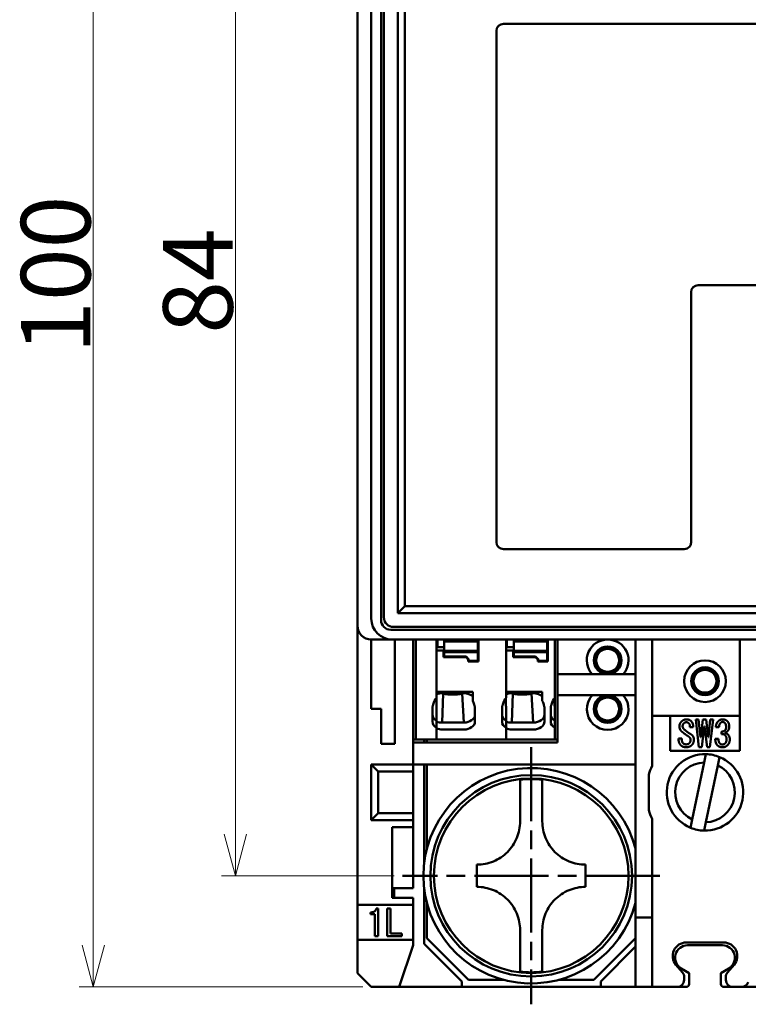
# Model space of a CAD drawing. Units: millimetres. Extents: x 200 to 414, y 51 to 285.
# Drawn here: x 200 to 252, y 159 to 230 of the extents above; entities that cross this region are included whole.
import ezdxf

# ---------------------------------------------------------------- set-up
doc = ezdxf.new("R2010")
doc.units = ezdxf.units.MM
doc.linetypes.add('CHAIN', pattern=[0.3543, 0.2362, -0.0295, 0.0591, -0.0295])
doc.layers.get('0').update_dxf_attribs({"lineweight": 20})
doc.layers.add('AM_0', color=7, linetype='Continuous', lineweight=50)
doc.layers.add('AM_5', color=92, linetype='Continuous', lineweight=25)
doc.styles.get("Standard").update_dxf_attribs({"font": 'MS Gothic.ttf'})
doc.dimstyles.new('DEFAULT KEIKI', dxfattribs={"dimtxt": 2.5, "dimasz": 1.5, "dimexe": 1, "dimexo": 0.6, "dimgap": 0.2, "dimtad": 1, "dimdec": 3, "dimdsep": 46, "dimtxsty": 'STANDARD', "dimblk": 'OPEN30', "dimcen": 0, "dimclrd": 256, "dimclre": 256, "dimclrt": 256, "dimazin": 2, "dimtfac": 1, "dimtdec": 3, "dimtmove": 0, "dimatfit": 3, "dimldrblk": 'OPEN30', "dimfxl": 1, "dimlwd": 9, "dimlwe": 9, "dimarcsym": 1})

# ---------------------------------------------------------------- blocks, each defined once
blk = doc.blocks.new('_Open30')
at = {"color": 0, "linetype": 'ByBlock', "lineweight": -2}
for p, q in [((-1, 0.268), (0, 0)), ((0, 0), (-1, -0.268)), ((0, 0), (-1, 0))]:
    blk.add_line(p, q, dxfattribs=at)
blk = doc.blocks.new('*D173')
at = {"layer": 'AM_5', "linetype": 'Continuous', "lineweight": 9, "transparency": 16777216}
for p, q in [((226.714, 252.102), (214.292, 252.102)), ((215.292, 249.102), (215.292, 171.102)), ((226.714, 168.102), (214.292, 168.102))]:
    blk.add_line(p, q, dxfattribs=at)
at = {"layer": 'AM_5', "lineweight": 9, "transparency": 16777216, "xscale": 3, "yscale": 3, "zscale": 3}
for p, rotation in [((215.292, 252.102), 90), ((215.292, 168.102), 270)]:
    blk.add_blockref('_Open30', p, dxfattribs=dict(at, rotation=rotation))
at = {"layer": 'AM_5', "color": 2, "transparency": 16777216, "insert": (210.092, 207.107), "char_height": 5, "attachment_point": 1, "rotation": 90}
blk.add_mtext('84', dxfattribs=at)
blk = doc.blocks.new('*D177')
at = {"layer": 'AM_5', "linetype": 'Continuous', "lineweight": 9, "transparency": 16777216}
for p, q in [((224.464, 260.102), (204.064, 260.102)), ((205.064, 257.102), (205.064, 163.102)), ((224.464, 160.102), (204.064, 160.102))]:
    blk.add_line(p, q, dxfattribs=at)
at = {"layer": 'AM_5', "lineweight": 9, "transparency": 16777216, "xscale": 3, "yscale": 3, "zscale": 3}
for p, rotation in [((205.064, 260.102), 90), ((205.064, 160.102), 270)]:
    blk.add_blockref('_Open30', p, dxfattribs=dict(at, rotation=rotation))
at = {"layer": 'AM_5', "color": 2, "transparency": 16777216, "insert": (199.864, 205.673), "char_height": 5, "attachment_point": 1, "rotation": 90}
blk.add_mtext('100', dxfattribs=at)

msp = doc.modelspace()

# ---------------------------------------------------------------- linework, layer by layer
at = {"layer": 'AM_0'}
for p, q in [((224.0639, 186.1017), (224.0639, 234.1017)), ((225.0639, 233.6017), (225.0639, 186.6017)), ((225.7639, 186.5017), (225.7639, 233.7017)), ((225.9639, 233.5017), (225.9639, 186.7017)), ((226.9639, 233.2017), (226.9639, 187.0017)), ((227.4639, 232.7017), (227.4639, 187.5017)), ((234.0639, 192.1017), (234.0639, 228.9017)), ((234.5639, 229.4017), (255.9639, 229.4017)), ((260.4639, 210.6017), (248.5639, 210.6017)), ((248.0639, 210.1017), (248.0639, 207.2017)), ((248.0639, 207.0017), (248.0639, 207.2017)), ((248.0639, 207.0017), (248.0639, 203.4017)), ((248.0639, 203.2017), (248.0639, 203.4017)), ((248.0639, 203.2017), (248.0639, 199.6017)), ((248.0639, 199.4017), (248.0639, 199.6017)), ((248.0639, 199.4017), (248.0639, 195.8017)), ((248.0639, 195.6017), (248.0639, 195.8017)), ((248.0639, 195.6017), (248.0639, 192.1017)), ((247.5639, 191.6017), (234.5639, 191.6017)), ((227.4639, 187.5017), (226.9639, 187.0017)), ((227.4639, 187.5017), (279.3639, 187.5017)), ((225.9639, 186.7017), (225.9639, 186.7663)), ((279.8639, 187.0017), (226.9639, 187.0017)), ((224.0639, 166.0017), (224.0639, 186.1017)), ((280.3639, 185.8017), (226.4639, 185.8017)), ((226.7285, 186.0017), (226.6639, 186.0017)), ((226.6639, 186.0017), (280.1639, 186.0017)), ((226.5639, 185.1017), (225.0639, 185.1017)), ((225.0639, 185.1017), (225.0639, 180.1017)), ((226.5639, 185.1017), (296.5639, 185.1017)), ((226.7639, 185.1017), (226.7639, 178.6017)), ((228.0639, 176.1017), (228.0639, 185.1017)), ((228.2639, 184.9877), (228.2639, 185.1017)), ((228.2639, 184.7885), (228.2639, 184.9877)), ((229.7639, 184.9877), (229.7639, 185.1017)), ((229.7639, 184.7885), (229.7639, 184.9877)), ((229.8139, 184.7431), (229.8139, 185.1017)), ((230.3139, 185.1017), (230.3139, 185.0477)), ((230.3139, 184.9467), (230.3139, 185.0477)), ((232.7139, 185.0477), (230.3139, 185.0477)), ((230.3139, 184.2967), (230.3139, 184.9467)), ((230.3139, 184.9467), (232.7139, 184.9467)), ((232.7139, 185.0477), (232.7139, 185.1017)), ((232.7139, 184.9467), (232.7139, 185.0477)), ((232.7139, 184.9467), (232.7139, 184.2967)), ((232.7639, 185.1017), (232.7639, 184.9877)), ((232.7639, 184.7885), (232.7639, 184.9877)), ((234.7639, 184.9877), (234.7639, 185.1017)), ((234.7639, 184.7885), (234.7639, 184.9877)), ((234.8139, 184.7431), (234.8139, 185.1017)), ((235.3139, 185.1017), (235.3139, 185.0477)), ((235.3139, 184.9467), (235.3139, 185.0477)), ((237.7139, 185.0477), (235.3139, 185.0477)), ((235.3139, 184.2967), (235.3139, 184.9467)), ((235.3139, 184.9467), (237.7139, 184.9467)), ((237.7139, 185.0477), (237.7139, 185.1017)), ((237.7139, 184.9467), (237.7139, 185.0477)), ((237.7139, 184.9467), (237.7139, 184.2967)), ((237.7639, 185.1017), (237.7639, 184.9877)), ((237.7639, 184.7885), (237.7639, 184.9877)), ((238.2639, 184.9877), (238.2639, 185.1017)), ((238.2639, 184.7885), (238.2639, 184.9877)), ((238.4639, 182.6017), (238.4639, 185.1017)), ((244.0639, 165.1017), (244.0639, 185.1017)), ((245.2639, 176.005), (245.2639, 185.1017)), ((251.5639, 185.1017), (251.5639, 177.1017)), ((228.2639, 184.455), (228.2639, 184.7885)), ((228.2639, 184.2557), (228.2639, 184.455)), ((228.2639, 184.0646), (228.2639, 184.2557)), ((229.7639, 184.8603), (229.8139, 184.8603)), ((229.7639, 184.455), (229.7639, 184.7885)), ((229.7639, 184.2557), (229.7639, 184.455)), ((229.7639, 184.316), (230.2639, 184.316)), ((229.7639, 184.0646), (229.7639, 184.2557)), ((229.7639, 184.2557), (229.7639, 184.0646)), ((229.8139, 184.7431), (229.8139, 184.5431)), ((230.3139, 184.5431), (229.8139, 184.5431)), ((230.2639, 184.316), (230.2639, 184.0646)), ((230.3139, 184.1957), (230.3139, 184.2967)), ((230.3139, 184.2967), (232.7139, 184.2967)), ((232.7139, 184.2967), (232.7139, 184.1957)), ((232.7639, 184.7885), (232.7639, 184.455)), ((232.7639, 184.2557), (232.7639, 184.455)), ((232.7639, 184.2557), (232.7639, 184.0646)), ((234.7639, 184.8603), (234.8139, 184.8603)), ((234.7639, 184.455), (234.7639, 184.7885)), ((234.7639, 184.2557), (234.7639, 184.455)), ((234.7639, 184.316), (235.2639, 184.316)), ((234.7639, 184.2557), (234.7639, 184.0646)), ((234.7639, 184.0646), (234.7639, 184.2557)), ((234.8139, 184.7431), (234.8139, 184.5431)), ((235.3139, 184.5431), (234.8139, 184.5431)), ((235.2639, 184.316), (235.2639, 184.0646)), ((235.3139, 184.1957), (235.3139, 184.2967)), ((235.3139, 184.2967), (237.7139, 184.2967)), ((237.7139, 184.2967), (237.7139, 184.1957)), ((237.7639, 184.7885), (237.7639, 184.455)), ((237.7639, 184.2557), (237.7639, 184.455)), ((237.7639, 184.2557), (237.7639, 184.0646)), ((238.2639, 184.455), (238.2639, 184.7885)), ((238.2639, 184.2557), (238.2639, 184.455)), ((238.2639, 184.0646), (238.2639, 184.2557)), ((228.2639, 183.8654), (228.2639, 184.0646)), ((228.2639, 183.8654), (228.2639, 180.4239)), ((229.7639, 183.8654), (229.7639, 184.0646)), ((229.7639, 184.0646), (229.7639, 183.8654)), ((229.7639, 183.8654), (229.7639, 180.9062)), ((229.7639, 183.8654), (229.7639, 181.331)), ((230.2639, 184.0646), (230.2639, 183.8654)), ((230.2639, 183.8217), (230.2639, 183.8654)), ((231.8839, 183.8217), (230.2639, 183.8217)), ((230.3139, 184.1957), (230.3139, 183.8717)), ((232.7139, 184.1957), (230.3139, 184.1957)), ((230.3139, 183.8717), (231.8839, 183.8717)), ((232.0839, 183.6717), (231.8839, 183.8717)), ((232.0339, 183.6717), (231.8839, 183.8217)), ((232.0339, 183.7217), (232.0339, 183.6717)), ((232.0339, 183.6717), (232.0339, 183.5217)), ((232.0339, 183.5217), (232.7639, 183.5217)), ((232.0839, 183.6717), (232.0839, 183.5717)), ((232.0839, 183.5217), (232.0839, 183.5717)), ((232.7139, 183.5717), (232.0839, 183.5717)), ((232.7139, 183.5717), (232.7139, 184.1957)), ((232.7139, 183.5217), (232.7139, 183.5717)), ((232.7639, 184.0646), (232.7639, 183.8654)), ((232.7639, 183.8654), (232.7639, 183.5217)), ((234.7639, 184.0646), (234.7639, 183.8654)), ((234.7639, 184.0646), (234.7639, 183.8654)), ((234.7639, 183.8654), (234.7639, 181.331)), ((234.7639, 183.8654), (234.7639, 180.9062)), ((235.2639, 184.0646), (235.2639, 183.8654)), ((235.2639, 183.8217), (235.2639, 183.8654)), ((236.8839, 183.8217), (235.2639, 183.8217)), ((235.3139, 184.1957), (235.3139, 183.8717)), ((237.7139, 184.1957), (235.3139, 184.1957)), ((235.3139, 183.8717), (236.8839, 183.8717)), ((237.0839, 183.6717), (236.8839, 183.8717)), ((237.0339, 183.6717), (236.8839, 183.8217)), ((237.0339, 183.7217), (237.0339, 183.6717)), ((237.0339, 183.6717), (237.0339, 183.5217)), ((237.0339, 183.5217), (237.7639, 183.5217)), ((237.0839, 183.6717), (237.0839, 183.5717)), ((237.0839, 183.5217), (237.0839, 183.5717)), ((237.7139, 183.5717), (237.0839, 183.5717)), ((237.7139, 183.5717), (237.7139, 184.1957)), ((237.7139, 183.5217), (237.7139, 183.5717)), ((237.7639, 184.0646), (237.7639, 183.8654)), ((237.7639, 183.8654), (237.7639, 183.5217)), ((238.2639, 184.0646), (238.2639, 183.8654)), ((238.2639, 183.8654), (238.2639, 180.9062)), ((238.4639, 182.6017), (239.4639, 182.6017)), ((238.4639, 182.6017), (238.4639, 181.1017)), ((239.4639, 182.6017), (244.0639, 182.6017)), ((229.7473, 180.8868), (229.7473, 180.332)), ((229.7639, 181.331), (232.3639, 181.331)), ((231.7139, 181.2427), (230.1639, 181.2427)), ((230.1639, 179.1214), (230.233, 181.213)), ((231.7139, 179.1214), (231.5949, 181.213)), ((232.3639, 180.6826), (232.3639, 181.331)), ((234.7473, 180.8868), (234.7473, 180.332)), ((234.7639, 181.331), (237.3639, 181.331)), ((236.7139, 181.2427), (235.1639, 181.2427)), ((235.1639, 179.1214), (235.233, 181.213)), ((236.7139, 179.1214), (236.5949, 181.213)), ((237.3639, 180.6826), (237.3639, 181.331)), ((238.2473, 180.8868), (238.2473, 180.332)), ((238.2639, 180.9062), (238.2639, 180.24)), ((239.4639, 181.1017), (238.4639, 181.1017)), ((238.4639, 177.7017), (238.4639, 181.1017)), ((244.0639, 181.1017), (239.4639, 181.1017)), ((225.0639, 180.1017), (225.7639, 180.1017)), ((225.7639, 180.1017), (225.7639, 178.6017)), ((228.2639, 180.4239), (228.2639, 180.2825)), ((228.2639, 177.9603), (228.2639, 180.2825)), ((229.4639, 180.1821), (229.4639, 179.1921)), ((229.7639, 180.24), (229.7639, 179.2455)), ((232.5139, 179.1921), (232.5139, 180.1821)), ((234.4639, 180.1821), (234.4639, 179.1921)), ((234.7639, 180.24), (234.7639, 179.2455)), ((237.5139, 179.1921), (237.5139, 180.1821)), ((237.9639, 180.1821), (237.9639, 179.1921)), ((238.2639, 180.24), (238.2639, 179.2455)), ((245.2639, 179.6017), (246.5639, 179.6017)), ((246.5639, 177.1017), (246.5639, 179.6017)), ((246.5639, 179.6017), (251.5639, 179.6017)), ((248.3973, 179.3517), (248.6024, 179.3517)), ((248.6229, 177.3517), (248.3973, 179.3517)), ((248.6024, 179.3517), (248.7357, 178.0697)), ((248.7562, 178.0697), (248.9101, 179.3517)), ((248.9101, 179.3517), (249.1357, 179.3517)), ((249.1357, 179.3517), (249.2896, 178.0697)), ((249.3101, 178.0697), (249.4434, 179.3517)), ((249.6485, 179.3517), (249.4229, 177.3517)), ((249.4434, 179.3517), (249.6485, 179.3517)), ((225.7639, 177.6017), (225.7639, 178.6017)), ((226.7639, 178.6017), (226.7639, 177.6017)), ((229.7639, 179.2455), (229.7639, 178.7505)), ((229.7639, 177.9603), (229.7639, 178.7505)), ((229.7639, 178.7022), (229.7639, 177.9603)), ((231.7139, 179.1214), (230.1639, 179.1214)), ((230.1639, 178.6264), (231.7139, 178.6264)), ((234.7639, 179.2455), (234.7639, 178.7505)), ((234.7639, 177.9603), (234.7639, 178.7505)), ((234.7639, 178.7022), (234.7639, 177.9603)), ((236.7139, 179.1214), (235.1639, 179.1214)), ((235.1639, 178.6264), (236.7139, 178.6264)), ((238.2639, 179.2455), (238.2639, 178.7505)), ((238.2639, 177.9603), (238.2639, 178.7505)), ((248.2126, 178.7979), (247.9767, 178.7979)), ((249.0126, 178.8492), (248.828, 177.3517)), ((249.0332, 178.8492), (249.0126, 178.8492)), ((249.2178, 177.3517), (249.0332, 178.8492)), ((250.0691, 178.7979), (249.8434, 178.7979)), ((228.0639, 177.9017), (228.2639, 177.9017)), ((228.2639, 177.9017), (228.2639, 177.9603)), ((229.7639, 177.9017), (228.2639, 177.9017)), ((228.8639, 177.9017), (228.8639, 177.7017)), ((229.0639, 177.7017), (229.0639, 177.9017)), ((229.7639, 177.9017), (229.7639, 177.9603)), ((229.7639, 177.9017), (229.7639, 177.9603)), ((229.7639, 177.9017), (234.7639, 177.9017)), ((234.7639, 177.9017), (234.7639, 177.9603)), ((234.7639, 177.9017), (234.7639, 177.9603)), ((234.7639, 177.9017), (238.2639, 177.9017)), ((238.2639, 177.9017), (238.2639, 177.9603)), ((238.2639, 177.9017), (238.4639, 177.9017)), ((247.1665, 177.9774), (247.4024, 177.9774)), ((247.1665, 177.8748), (247.1665, 177.9774)), ((247.4024, 177.9774), (247.4024, 177.8851)), ((248.7357, 178.0697), (248.7562, 178.0697)), ((249.2896, 178.0697), (249.3101, 178.0697)), ((249.8024, 177.9466), (250.0383, 177.9466)), ((250.2537, 178.2953), (250.2537, 178.4697)), ((225.7639, 177.6017), (226.7639, 177.6017)), ((228.0639, 177.7017), (238.4639, 177.7017)), ((248.828, 177.3517), (248.6229, 177.3517)), ((249.4229, 177.3517), (249.2178, 177.3517)), ((251.5639, 177.1017), (246.5639, 177.1017)), ((249.0064, 176.251), (249.133, 176.8509)), ((250.1114, 176.6444), (249.9849, 176.0445)), ((225.0639, 176.1017), (225.0639, 172.1017)), ((228.0639, 176.1017), (225.0639, 176.1017)), ((225.0639, 176.1017), (225.5639, 175.6017)), ((228.0639, 175.6017), (228.0639, 176.1017)), ((244.0639, 176.1017), (228.0639, 176.1017)), ((228.8639, 168.9806), (228.8639, 176.1017)), ((229.0639, 170.0543), (229.0639, 176.1017)), ((248.143, 172.1589), (249.0064, 176.251)), ((249.1214, 171.9524), (249.9849, 176.0445)), ((225.5639, 172.6017), (225.5639, 175.6017)), ((225.5639, 175.6017), (228.0639, 175.6017)), ((228.0639, 175.6017), (228.0639, 172.6017)), ((245.0139, 175.3901), (245.0139, 172.8133)), ((225.0639, 172.1017), (225.5639, 172.6017)), ((228.0639, 172.6017), (225.5639, 172.6017)), ((228.0639, 172.1017), (228.0639, 172.6017)), ((235.7639, 172.0017), (235.7639, 172.8346)), ((237.3639, 172.8346), (237.3639, 172.0017)), ((245.2639, 165.1017), (245.2639, 172.1984)), ((225.0639, 172.1017), (228.0639, 172.1017)), ((226.5639, 166.5017), (226.5639, 171.6017)), ((226.5639, 171.6017), (228.0639, 171.6017)), ((228.0639, 171.6017), (228.0639, 172.1017)), ((228.0639, 170.6017), (228.0639, 171.6017)), ((248.0164, 171.559), (248.143, 172.1589)), ((249.1214, 171.9524), (248.9949, 171.3526)), ((228.0639, 170.6017), (228.0639, 167.2017)), ((232.6639, 168.9017), (232.6639, 167.3017)), ((240.4639, 167.3017), (240.4639, 168.9017)), ((228.8639, 163.2017), (228.8639, 167.2228)), ((226.5639, 167.2017), (228.0639, 167.2017)), ((228.0639, 166.5017), (226.5639, 166.5017)), ((226.7139, 166.5017), (226.7139, 167.2017)), ((228.0639, 166.0017), (228.0639, 166.5017)), ((224.0639, 166.0017), (228.0639, 166.0017)), ((224.0639, 163.5017), (224.0639, 166.0017)), ((228.0639, 166.0017), (228.0639, 163.5017)), ((229.0639, 163.6017), (229.0639, 166.1492)), ((225.0075, 165.4645), (225.0075, 165.3415)), ((225.0075, 165.3415), (225.3152, 165.3415)), ((225.3152, 165.3415), (225.3152, 163.7517)), ((225.5511, 165.7517), (225.428, 165.7517)), ((225.5511, 163.7517), (225.5511, 165.7517)), ((226.1973, 165.7517), (226.1973, 163.7517)), ((226.4332, 165.7517), (226.1973, 165.7517)), ((226.4332, 163.9466), (226.4332, 165.7517)), ((244.0639, 164.1017), (244.0639, 165.1017)), ((244.0639, 165.1017), (245.2639, 165.1017)), ((245.2639, 164.1017), (245.2639, 165.1017)), ((225.3152, 163.7517), (225.5511, 163.7517)), ((226.1973, 163.7517), (227.2639, 163.7517)), ((227.2639, 163.9466), (226.4332, 163.9466)), ((227.2639, 163.7517), (227.2639, 163.9466)), ((235.7639, 163.3689), (235.7639, 164.2017)), ((237.3639, 164.2017), (237.3639, 163.3689)), ((244.0639, 164.1017), (244.0639, 161.1017)), ((245.2639, 164.1017), (245.2639, 161.1017)), ((224.0639, 163.1017), (224.0639, 163.5017)), ((228.0639, 163.5017), (224.0639, 163.5017)), ((224.0639, 161.1017), (224.0639, 163.1017)), ((228.0639, 163.1017), (227.0639, 160.1017)), ((228.0639, 163.1017), (228.0639, 163.5017)), ((231.5639, 160.5017), (228.8639, 163.2017)), ((232.0639, 160.6017), (229.0639, 163.6017)), ((244.0639, 163.6017), (241.0639, 160.6017)), ((244.0639, 163.0017), (241.5639, 160.5017)), ((250.4139, 163.3017), (247.7139, 163.3017)), ((247.8139, 163.1017), (250.3139, 163.1017)), ((246.9728, 161.6932), (247.444, 161.142)), ((250.6839, 161.142), (251.155, 161.6932)), ((225.0639, 160.1017), (224.0639, 161.1017)), ((244.0639, 160.1017), (244.0639, 161.1017)), ((245.2639, 160.1017), (245.2639, 161.1017)), ((247.9139, 161.1017), (247.3607, 161.4242)), ((247.9139, 160.3017), (247.9139, 161.1017)), ((250.7671, 161.4242), (250.2139, 161.1017)), ((250.2139, 161.1017), (250.2139, 160.3017)), ((231.5639, 160.1017), (231.5639, 160.5017)), ((234.6114, 160.6017), (232.0639, 160.6017)), ((241.0639, 160.6017), (238.5165, 160.6017)), ((241.5639, 160.5017), (241.5639, 160.1017)), ((247.5639, 160.8171), (247.5639, 160.6017)), ((250.5639, 160.6017), (250.5639, 160.8171)), ((225.0639, 160.1017), (227.0639, 160.1017)), ((231.5639, 160.1017), (227.0639, 160.1017)), ((241.5639, 160.1017), (231.5639, 160.1017)), ((241.5639, 160.1017), (244.0639, 160.1017)), ((245.2639, 160.1017), (244.0639, 160.1017)), ((247.0639, 160.1017), (245.2639, 160.1017)), ((247.7139, 160.1017), (247.0639, 160.1017)), ((250.4139, 160.1017), (251.0639, 160.1017)), ((251.7035, 160.1017), (251.0639, 160.1017)), ((256.5639, 160.1017), (251.7035, 160.1017))]:
    msp.add_line(p, q, dxfattribs=at)
at = {"layer": 'AM_0', "color": 4, "linetype": 'CHAIN', "ltscale": 22.579735}
for p, q in [((236.5639, 177.3517), (236.5639, 158.8517)), ((245.8139, 168.1017), (227.3139, 168.1017))]:
    msp.add_line(p, q, dxfattribs=at)
at = {"layer": 'AM_0'}
for centre, radius in [((242.0639, 183.6017), 1), ((249.0639, 182.1017), 1.5), ((249.0639, 182.1017), 1), ((242.0639, 180.1017), 1), ((236.5639, 168.1017), 7.25), ((236.5639, 168.1017), 7)]:
    msp.add_circle(centre, radius, dxfattribs=at)
for centre, radius, start, end in [((234.5639, 228.9017), 0.5, 90, 180), ((248.5639, 210.1017), 0.5, 90, 180), ((234.5639, 192.1017), 0.5, 180, 270), ((247.5639, 192.1017), 0.5, 348.463041, 0), ((247.5639, 192.1017), 0.5, 270, 323.130102), ((247.5639, 192.1017), 0.5, 323.130102, 348.463041), ((226.5639, 186.6017), 1.5, 180, 270), ((226.4639, 186.5017), 0.7, 180, 270), ((226.6639, 186.7017), 0.7, 180, 270), ((226.6639, 186.7017), 0.7, 180, 270), ((225.0639, 186.1017), 1, 180, 270), ((242.0639, 183.6017), 1.5, 90, 221.810315), ((242.0639, 183.6017), 1.5, 318.189685, 90), ((242.0639, 183.6017), 0.95, 90, 270), ((242.0639, 183.6017), 0.85, 0, 180), ((242.0639, 183.6017), 0.82, 0, 180), ((242.0639, 183.6017), 0.95, 270, 90), ((242.0639, 183.6017), 0.85, 180, 0), ((242.0639, 183.6017), 0.82, 180, 0), ((249.0639, 182.1017), 0.95, 90, 270), ((249.0639, 182.1017), 0.85, 0, 180), ((249.0639, 182.1017), 0.82, 0, 180), ((249.0639, 182.1017), 0.95, 270, 90), ((249.0639, 182.1017), 0.85, 180, 0), ((249.0639, 182.1017), 0.82, 180, 0), ((242.0639, 180.1017), 1.5, 138.189685, 41.810315), ((242.0639, 180.1017), 0.95, 90, 270), ((242.0639, 180.1017), 0.85, 0, 180), ((242.0639, 180.1017), 0.82, 0, 180), ((242.0639, 180.1017), 0.95, 270, 90), ((242.0639, 180.1017), 0.85, 180, 0), ((242.0639, 180.1017), 0.82, 180, 0), ((249.0639, 174.1017), 2.75, 88.560917, 247.609553), ((249.0639, 174.1017), 2.75, 268.560917, 67.609553), ((249.0639, 174.1017), 2.75, 67.609553, 88.560917), ((236.5639, 168.1017), 7.75, 14.592551, 345.407449), ((249.0639, 174.1017), 4.25, 153.395318, 162.352785), ((249.0639, 174.1017), 2.15, 91.532661, 244.637809), ((249.0639, 174.1017), 2.15, 271.532661, 64.637809), ((236.5639, 168.1017), 6.9504, 83.39055, 96.60945), ((249.0639, 174.1017), 4.25, 197.647215, 206.604682), ((249.0639, 174.1017), 2.75, 247.609553, 268.560917), ((247.7139, 162.3267), 0.975, 90, 220.526475), ((247.8139, 162.2017), 0.9, 90, 239.764166), ((250.3139, 162.2017), 0.9, 300.235834, 90), ((250.4139, 162.3267), 0.975, 319.473525, 90), ((236.5639, 168.1017), 6.9504, 263.39055, 276.60945), ((247.0639, 160.8171), 0.5, 0, 40.526475), ((251.0639, 160.8171), 0.5, 139.473525, 180), ((247.0639, 160.6017), 0.5, 270, 0), ((247.7139, 160.3017), 0.2, 270, 0), ((250.4139, 160.3017), 0.2, 180, 270), ((251.0639, 160.6017), 0.5, 180, 270), ((251.7035, 160.6017), 0.5, 270, 341.565051)]:
    msp.add_arc(centre, radius, start, end, dxfattribs=at)
for centre, major_axis, start_param, end_param in [((230.2639, 180.0231), (0, -1.1314), 3.8167242, 4.3502263), ((230.1639, 180.677), (-0.8, 0), 4.712389, 5.2359878), ((230.2639, 181.2803), (-0.1, 0), 0.5601042, 1.2561041), ((230.9139, 182.6923), (2.2, 0), 4.3976968, 5.0270812), ((231.5639, 181.2803), (-0.1, 0), 1.8854885, 2.5814885), ((231.7139, 180.677), (0.8, 0), 0.6223685, 1.5707963), ((231.7139, 180.0231), (0, -1.1314), 1.932959, 2.1931648), ((235.2639, 180.0231), (0, -1.1314), 3.8167242, 4.3502263), ((235.1639, 180.677), (-0.8, 0), 4.712389, 5.2359878), ((235.2639, 181.2803), (-0.1, 0), 0.5601042, 1.2561041), ((235.9139, 182.6923), (2.2, 0), 4.3976968, 5.0270812), ((236.5639, 181.2803), (-0.1, 0), 1.8854885, 2.5814885), ((236.7139, 180.677), (0.8, 0), 0.6223685, 1.5707963), ((236.7139, 180.0231), (0, -1.1314), 1.932959, 2.1931648), ((238.7639, 180.0231), (0, -1.1314), 3.8167242, 4.3502263), ((230.2639, 180.1821), (-0.8, 0), 6.1047187, 6.2831853), ((230.2634, 180.332), (-0.5162, 0), 0.0001973, 0.2548072), ((231.7139, 180.1821), (0.8, 0), 0, 0.1784666), ((235.2639, 180.1821), (-0.8, 0), 6.1047187, 6.2831853), ((235.2634, 180.332), (-0.5162, 0), 0.0001973, 0.2548072), ((236.7139, 180.1821), (0.8, 0), 0, 0.1784666), ((238.7639, 180.1821), (-0.8, 0), 6.1047187, 6.2831853), ((238.7634, 180.332), (-0.5162, 0), 0.0001973, 0.2548072), ((230.2639, 179.6871), (-0.8, 0), 0, 0.8956648), ((231.7139, 179.6871), (0.8, 0), 4.712389, 6.2831853), ((235.2639, 179.6871), (-0.8, 0), 0, 0.8956648), ((236.7139, 179.6871), (0.8, 0), 4.712389, 6.2831853), ((238.7639, 179.6871), (-0.8, 0), 0, 0.8956648), ((230.2639, 179.1921), (-0.8, 0), 0, 0.8956648), ((230.1639, 179.6871), (-0.8, 0), 1.0471976, 1.5707963), ((230.1639, 179.1921), (0.8, 0), 4.1887902, 4.712389), ((231.7139, 179.1921), (0.8, 0), 4.712389, 6.2831853), ((235.2639, 179.1921), (-0.8, 0), 0, 0.8956648), ((235.1639, 179.6871), (-0.8, 0), 1.0471976, 1.5707963), ((235.1639, 179.1921), (0.8, 0), 4.1887902, 4.712389), ((236.7139, 179.1921), (0.8, 0), 4.712389, 6.2831853), ((238.7639, 179.1921), (-0.8, 0), 0, 0.8956648)]:
    msp.add_ellipse(centre, major_axis=major_axis, ratio=0.7071068, start_param=start_param, end_param=end_param, dxfattribs=at)
for points, knots in [([(229.5158, 180.4239), (229.5123, 180.4109), (229.5087, 180.3979), (229.5051, 180.3851), (229.5033, 180.3787), (229.5015, 180.3724), (229.4997, 180.3662), (229.4979, 180.3599), (229.4962, 180.3538), (229.4945, 180.3478), (229.4928, 180.3417), (229.4911, 180.3358), (229.4895, 180.33), (229.4878, 180.3242), (229.4863, 180.3186), (229.4848, 180.3131), (229.4818, 180.3021), (229.479, 180.2919), (229.4766, 180.2825)], [0, 0, 0, 0, 0.04049077, 0.04049077, 0.04049077, 0.06072973, 0.06072973, 0.06072973, 0.08097591, 0.08097591, 0.08097591, 0.10122194, 0.10122194, 0.10122194, 0.12146187, 0.12146187, 0.12146187, 0.16195622, 0.16195622, 0.16195622, 0.16195622]), ([(232.5012, 180.2825), (232.4988, 180.2919), (232.4961, 180.3021), (232.4931, 180.3131), (232.4901, 180.3241), (232.4868, 180.3357), (232.4834, 180.3478), (232.48, 180.3598), (232.4764, 180.3724), (232.4728, 180.3851), (232.4692, 180.3979), (232.4655, 180.4109), (232.462, 180.4239)], [0, 0, 0, 0, 0.04049429, 0.04049429, 0.04049429, 0.08098019, 0.08098019, 0.08098019, 0.12146547, 0.12146547, 0.12146547, 0.16195626, 0.16195626, 0.16195626, 0.16195626]), ([(234.5158, 180.4239), (234.5123, 180.4109), (234.5087, 180.3979), (234.5051, 180.3851), (234.5015, 180.3724), (234.4979, 180.3598), (234.4945, 180.3478), (234.491, 180.3357), (234.4878, 180.3241), (234.4848, 180.3131), (234.4818, 180.3021), (234.479, 180.2919), (234.4766, 180.2825)], [0, 0, 0, 0, 0.04049079, 0.04049079, 0.04049079, 0.08097607, 0.08097607, 0.08097607, 0.12146197, 0.12146197, 0.12146197, 0.16195626, 0.16195626, 0.16195626, 0.16195626]), ([(237.5012, 180.2825), (237.4988, 180.2919), (237.4961, 180.3021), (237.4931, 180.3131), (237.4901, 180.3241), (237.4868, 180.3357), (237.4834, 180.3478), (237.48, 180.3598), (237.4764, 180.3724), (237.4728, 180.3851), (237.4692, 180.3979), (237.4655, 180.4109), (237.462, 180.4239)], [0, 0, 0, 0, 0.04049429, 0.04049429, 0.04049429, 0.08098019, 0.08098019, 0.08098019, 0.12146547, 0.12146547, 0.12146547, 0.16195626, 0.16195626, 0.16195626, 0.16195626]), ([(238.0158, 180.4239), (238.0123, 180.4109), (238.0087, 180.3979), (238.0051, 180.3851), (238.0015, 180.3724), (237.9979, 180.3598), (237.9945, 180.3478), (237.991, 180.3357), (237.9878, 180.3241), (237.9848, 180.3131), (237.9818, 180.3021), (237.979, 180.2919), (237.9766, 180.2825)], [0, 0, 0, 0, 0.04049079, 0.04049079, 0.04049079, 0.08097607, 0.08097607, 0.08097607, 0.12146197, 0.12146197, 0.12146197, 0.16195626, 0.16195626, 0.16195626, 0.16195626]), ([(235.7639, 172.8346), (235.7639, 172.887), (235.7639, 172.9389), (235.7639, 172.9903), (235.7639, 173.0416), (235.7639, 173.0926), (235.7639, 173.1429), (235.7639, 173.1932), (235.7639, 173.243), (235.7639, 173.2921), (235.7639, 173.3412), (235.7639, 173.3897), (235.7639, 173.4375), (235.7639, 173.4853), (235.7639, 173.5324), (235.7639, 173.5787), (235.7639, 173.625), (235.7639, 173.6706), (235.7639, 173.7153), (235.7639, 173.7601), (235.7639, 173.804), (235.7639, 173.847), (235.7639, 173.8901), (235.7639, 173.9322), (235.7639, 173.9735), (235.7639, 174.0147), (235.7639, 174.055), (235.7639, 174.0943), (235.7639, 174.1336), (235.7639, 174.1719), (235.7639, 174.2092), (235.7639, 174.2464), (235.7639, 174.2827), (235.7639, 174.3178), (235.7639, 174.3529), (235.7639, 174.387), (235.7639, 174.4199), (235.7639, 174.4529), (235.7639, 174.4846), (235.7639, 174.5152), (235.7639, 174.5458), (235.7639, 174.5753), (235.7639, 174.6035), (235.7639, 174.6317), (235.7639, 174.6587), (235.7639, 174.6844), (235.7639, 174.7102), (235.7639, 174.7347), (235.7639, 174.7579), (235.7639, 174.7811), (235.7639, 174.803), (235.7639, 174.8236), (235.7639, 174.8442), (235.7639, 174.8635), (235.7639, 174.8814), (235.7639, 174.8993), (235.7639, 174.9159), (235.7639, 174.9311), (235.7639, 174.9464), (235.7639, 174.9602), (235.7639, 174.9727), (235.7639, 174.9852), (235.7639, 174.9963), (235.7639, 175.0059)], [0, 0, 0, 0, 0.047619, 0.047619, 0.047619, 0.0952381, 0.0952381, 0.0952381, 0.1428571, 0.1428571, 0.1428571, 0.1904762, 0.1904762, 0.1904762, 0.2380952, 0.2380952, 0.2380952, 0.2857143, 0.2857143, 0.2857143, 0.3333333, 0.3333333, 0.3333333, 0.3809524, 0.3809524, 0.3809524, 0.4285714, 0.4285714, 0.4285714, 0.4761905, 0.4761905, 0.4761905, 0.5238095, 0.5238095, 0.5238095, 0.5714286, 0.5714286, 0.5714286, 0.6190476, 0.6190476, 0.6190476, 0.6666667, 0.6666667, 0.6666667, 0.7142857, 0.7142857, 0.7142857, 0.7619048, 0.7619048, 0.7619048, 0.8095238, 0.8095238, 0.8095238, 0.8571429, 0.8571429, 0.8571429, 0.9047619, 0.9047619, 0.9047619, 0.952381, 0.952381, 0.952381, 1, 1, 1, 1]), ([(237.3639, 175.0059), (237.3639, 174.9963), (237.3639, 174.9852), (237.3639, 174.9727), (237.3639, 174.9602), (237.3639, 174.9464), (237.3639, 174.9311), (237.3639, 174.9159), (237.3639, 174.8993), (237.3639, 174.8814), (237.3639, 174.8635), (237.3639, 174.8442), (237.3639, 174.8236), (237.3639, 174.803), (237.3639, 174.7811), (237.3639, 174.7579), (237.3639, 174.7347), (237.3639, 174.7102), (237.3639, 174.6844), (237.3639, 174.6587), (237.3639, 174.6317), (237.3639, 174.6035), (237.3639, 174.5753), (237.3639, 174.5458), (237.3639, 174.5152), (237.3639, 174.4846), (237.3639, 174.4529), (237.3639, 174.4199), (237.3639, 174.387), (237.3639, 174.3529), (237.3639, 174.3178), (237.3639, 174.2827), (237.3639, 174.2464), (237.3639, 174.2092), (237.3639, 174.1719), (237.3639, 174.1336), (237.3639, 174.0943), (237.3639, 174.055), (237.3639, 174.0147), (237.3639, 173.9735), (237.3639, 173.9322), (237.3639, 173.8901), (237.3639, 173.847), (237.3639, 173.804), (237.3639, 173.7601), (237.3639, 173.7153), (237.3639, 173.6706), (237.3639, 173.625), (237.3639, 173.5787), (237.3639, 173.5324), (237.3639, 173.4853), (237.3639, 173.4375), (237.3639, 173.3897), (237.3639, 173.3412), (237.3639, 173.2921), (237.3639, 173.243), (237.3639, 173.1932), (237.3639, 173.1429), (237.3639, 173.0926), (237.3639, 173.0416), (237.3639, 172.9903), (237.3639, 172.9389), (237.3639, 172.887), (237.3639, 172.8346)], [0, 0, 0, 0, 0.047619, 0.047619, 0.047619, 0.0952381, 0.0952381, 0.0952381, 0.1428571, 0.1428571, 0.1428571, 0.1904762, 0.1904762, 0.1904762, 0.2380952, 0.2380952, 0.2380952, 0.2857143, 0.2857143, 0.2857143, 0.3333333, 0.3333333, 0.3333333, 0.3809524, 0.3809524, 0.3809524, 0.4285714, 0.4285714, 0.4285714, 0.4761905, 0.4761905, 0.4761905, 0.5238095, 0.5238095, 0.5238095, 0.5714286, 0.5714286, 0.5714286, 0.6190476, 0.6190476, 0.6190476, 0.6666667, 0.6666667, 0.6666667, 0.7142857, 0.7142857, 0.7142857, 0.7619048, 0.7619048, 0.7619048, 0.8095238, 0.8095238, 0.8095238, 0.8571429, 0.8571429, 0.8571429, 0.9047619, 0.9047619, 0.9047619, 0.952381, 0.952381, 0.952381, 1, 1, 1, 1]), ([(232.6639, 168.9017), (233.0478, 168.9017), (233.4613, 168.9776), (234.2264, 169.2925), (234.5779, 169.5317), (235.134, 170.0877), (235.3731, 170.4393), (235.6881, 171.2044), (235.7639, 171.6179), (235.7639, 172.0017)], [1.44584291, 1.44584291, 1.44584291, 1.44584291, 1.56379912, 1.56379912, 1.68175534, 1.68175534, 1.79971156, 1.79971156, 1.91766778, 1.91766778, 1.91766778, 1.91766778]), ([(237.3639, 172.0017), (237.3639, 171.6179), (237.4398, 171.2044), (237.7547, 170.4393), (237.9939, 170.0877), (238.5499, 169.5317), (238.9015, 169.2925), (239.6666, 168.9776), (240.0801, 168.9017), (240.4639, 168.9017)], [0, 0, 0, 0, 0.11795622, 0.11795622, 0.23591244, 0.23591244, 0.35386866, 0.35386866, 0.47182488, 0.47182488, 0.47182488, 0.47182488]), ([(235.7639, 164.2017), (235.7639, 164.5855), (235.6881, 164.9991), (235.3731, 165.7642), (235.134, 166.1157), (234.5779, 166.6718), (234.2264, 166.9109), (233.4613, 167.2259), (233.0478, 167.3017), (232.6639, 167.3017)], [0, 0, 0, 0, 0.11795622, 0.11795622, 0.23591244, 0.23591244, 0.35386866, 0.35386866, 0.47182488, 0.47182488, 0.47182488, 0.47182488]), ([(240.4639, 167.3017), (240.0801, 167.3017), (239.6666, 167.2259), (238.9015, 166.9109), (238.5499, 166.6718), (237.9939, 166.1157), (237.7547, 165.7642), (237.4398, 164.9991), (237.3639, 164.5855), (237.3639, 164.2017)], [1.44584291, 1.44584291, 1.44584291, 1.44584291, 1.56379912, 1.56379912, 1.68175534, 1.68175534, 1.79971156, 1.79971156, 1.91766778, 1.91766778, 1.91766778, 1.91766778]), ([(235.7639, 161.1975), (235.7639, 161.2072), (235.7639, 161.2183), (235.7639, 161.2307), (235.7639, 161.2432), (235.7639, 161.2571), (235.7639, 161.2723), (235.7639, 161.2875), (235.7639, 161.3041), (235.7639, 161.322), (235.7639, 161.34), (235.7639, 161.3593), (235.7639, 161.3799), (235.7639, 161.4005), (235.7639, 161.4224), (235.7639, 161.4456), (235.7639, 161.4688), (235.7639, 161.4933), (235.7639, 161.519), (235.7639, 161.5447), (235.7639, 161.5717), (235.7639, 161.5999), (235.7639, 161.6282), (235.7639, 161.6576), (235.7639, 161.6882), (235.7639, 161.7188), (235.7639, 161.7506), (235.7639, 161.7835), (235.7639, 161.8164), (235.7639, 161.8505), (235.7639, 161.8856), (235.7639, 161.9208), (235.7639, 161.957), (235.7639, 161.9943), (235.7639, 162.0315), (235.7639, 162.0699), (235.7639, 162.1092), (235.7639, 162.1485), (235.7639, 162.1888), (235.7639, 162.23), (235.7639, 162.2712), (235.7639, 162.3134), (235.7639, 162.3564), (235.7639, 162.3995), (235.7639, 162.4434), (235.7639, 162.4881), (235.7639, 162.5329), (235.7639, 162.5784), (235.7639, 162.6248), (235.7639, 162.6711), (235.7639, 162.7182), (235.7639, 162.7659), (235.7639, 162.8137), (235.7639, 162.8622), (235.7639, 162.9113), (235.7639, 162.9605), (235.7639, 163.0102), (235.7639, 163.0605), (235.7639, 163.1109), (235.7639, 163.1618), (235.7639, 163.2132), (235.7639, 163.2646), (235.7639, 163.3165), (235.7639, 163.3689)], [0, 0, 0, 0, 0.047619, 0.047619, 0.047619, 0.0952381, 0.0952381, 0.0952381, 0.1428571, 0.1428571, 0.1428571, 0.1904762, 0.1904762, 0.1904762, 0.2380952, 0.2380952, 0.2380952, 0.2857143, 0.2857143, 0.2857143, 0.3333333, 0.3333333, 0.3333333, 0.3809524, 0.3809524, 0.3809524, 0.4285714, 0.4285714, 0.4285714, 0.4761905, 0.4761905, 0.4761905, 0.5238095, 0.5238095, 0.5238095, 0.5714286, 0.5714286, 0.5714286, 0.6190476, 0.6190476, 0.6190476, 0.6666667, 0.6666667, 0.6666667, 0.7142857, 0.7142857, 0.7142857, 0.7619048, 0.7619048, 0.7619048, 0.8095238, 0.8095238, 0.8095238, 0.8571429, 0.8571429, 0.8571429, 0.9047619, 0.9047619, 0.9047619, 0.952381, 0.952381, 0.952381, 1, 1, 1, 1]), ([(237.3639, 163.3689), (237.3639, 163.3165), (237.3639, 163.2646), (237.3639, 163.2132), (237.3639, 163.1618), (237.3639, 163.1109), (237.3639, 163.0605), (237.3639, 163.0102), (237.3639, 162.9605), (237.3639, 162.9113), (237.3639, 162.8622), (237.3639, 162.8137), (237.3639, 162.7659), (237.3639, 162.7182), (237.3639, 162.6711), (237.3639, 162.6248), (237.3639, 162.5784), (237.3639, 162.5329), (237.3639, 162.4881), (237.3639, 162.4434), (237.3639, 162.3995), (237.3639, 162.3564), (237.3639, 162.3134), (237.3639, 162.2712), (237.3639, 162.23), (237.3639, 162.1888), (237.3639, 162.1485), (237.3639, 162.1092), (237.3639, 162.0699), (237.3639, 162.0315), (237.3639, 161.9943), (237.3639, 161.957), (237.3639, 161.9208), (237.3639, 161.8856), (237.3639, 161.8505), (237.3639, 161.8164), (237.3639, 161.7835), (237.3639, 161.7506), (237.3639, 161.7188), (237.3639, 161.6882), (237.3639, 161.6576), (237.3639, 161.6282), (237.3639, 161.5999), (237.3639, 161.5717), (237.3639, 161.5447), (237.3639, 161.519), (237.3639, 161.4933), (237.3639, 161.4688), (237.3639, 161.4456), (237.3639, 161.4224), (237.3639, 161.4005), (237.3639, 161.3799), (237.3639, 161.3593), (237.3639, 161.34), (237.3639, 161.322), (237.3639, 161.3041), (237.3639, 161.2875), (237.3639, 161.2723), (237.3639, 161.2571), (237.3639, 161.2432), (237.3639, 161.2307), (237.3639, 161.2183), (237.3639, 161.2072), (237.3639, 161.1975)], [0, 0, 0, 0, 0.047619, 0.047619, 0.047619, 0.0952381, 0.0952381, 0.0952381, 0.1428571, 0.1428571, 0.1428571, 0.1904762, 0.1904762, 0.1904762, 0.2380952, 0.2380952, 0.2380952, 0.2857143, 0.2857143, 0.2857143, 0.3333333, 0.3333333, 0.3333333, 0.3809524, 0.3809524, 0.3809524, 0.4285714, 0.4285714, 0.4285714, 0.4761905, 0.4761905, 0.4761905, 0.5238095, 0.5238095, 0.5238095, 0.5714286, 0.5714286, 0.5714286, 0.6190476, 0.6190476, 0.6190476, 0.6666667, 0.6666667, 0.6666667, 0.7142857, 0.7142857, 0.7142857, 0.7619048, 0.7619048, 0.7619048, 0.8095238, 0.8095238, 0.8095238, 0.8571429, 0.8571429, 0.8571429, 0.9047619, 0.9047619, 0.9047619, 0.952381, 0.952381, 0.952381, 1, 1, 1, 1])]:
    msp.add_open_spline(points, degree=3, knots=knots, dxfattribs=at)
for points in [[(247.3819, 179.2081), (247.5357, 179.3517), (247.7203, 179.3517)], [(247.7203, 179.3517), (247.946, 179.3517), (248.0691, 179.2286)], [(250.0178, 179.2286), (250.1409, 179.3517), (250.3357, 179.3517)], [(250.3357, 179.3517), (250.5409, 179.3517), (250.6639, 179.2286)], [(247.228, 178.8286), (247.2178, 179.0543), (247.3819, 179.2081)], [(247.4024, 178.4697), (247.2383, 178.603), (247.228, 178.8286)], [(247.546, 179.0748), (247.4537, 178.9825), (247.4537, 178.8594)], [(247.4537, 178.8594), (247.4537, 178.7261), (247.5973, 178.603)], [(247.7203, 179.1466), (247.6178, 179.1466), (247.546, 179.0748)], [(247.5973, 178.603), (247.8126, 178.4184), (248.028, 178.2953)], [(247.8947, 179.0748), (247.8229, 179.1466), (247.7203, 179.1466)], [(247.9767, 178.7979), (247.9973, 178.9722), (247.8947, 179.0748)], [(248.0691, 179.2286), (248.2229, 179.0748), (248.2126, 178.7979)], [(249.8434, 178.7979), (249.8537, 179.0645), (250.0178, 179.2286)], [(250.1819, 179.1056), (250.0793, 179.003), (250.0691, 178.7979)], [(250.3357, 179.1671), (250.2434, 179.1671), (250.1819, 179.1056)], [(250.2537, 178.4697), (250.4178, 178.4799), (250.4998, 178.562)], [(250.4896, 179.1056), (250.428, 179.1671), (250.3357, 179.1671)], [(250.5819, 178.8081), (250.5819, 179.0133), (250.4896, 179.1056)], [(250.4998, 178.562), (250.5819, 178.644), (250.5819, 178.8081)], [(250.6639, 179.2286), (250.8075, 179.0851), (250.8075, 178.8492)], [(250.8075, 178.8492), (250.8075, 178.6338), (250.6947, 178.5209)], [(247.3306, 177.4851), (247.1665, 177.6492), (247.1665, 177.8748)], [(247.8844, 178.1209), (247.628, 178.2851), (247.4024, 178.4697)], [(247.4024, 177.8851), (247.4024, 177.7209), (247.4844, 177.6389)], [(248.028, 177.8748), (248.028, 178.0286), (247.8844, 178.1209)], [(247.9357, 177.6389), (248.028, 177.7312), (248.028, 177.8748)], [(248.028, 178.2953), (248.2639, 178.162), (248.2639, 177.9056)], [(248.2639, 177.9056), (248.2639, 177.6492), (248.1101, 177.4953)], [(249.9562, 177.4851), (249.8024, 177.6389), (249.8024, 177.9466)], [(250.0383, 177.9466), (250.028, 177.7209), (250.1306, 177.6184)], [(250.4998, 178.2235), (250.4178, 178.3056), (250.2537, 178.2953)], [(250.6947, 178.5209), (250.5921, 178.4184), (250.4998, 178.3876)], [(250.4998, 178.3876), (250.6332, 178.3466), (250.705, 178.2748)], [(250.6126, 177.9466), (250.6126, 178.1107), (250.4998, 178.2235)], [(250.5203, 177.6389), (250.6126, 177.7312), (250.6126, 177.9466)], [(250.8485, 177.9261), (250.8485, 177.6594), (250.6844, 177.4953)], [(250.705, 178.2748), (250.8485, 178.1312), (250.8485, 177.9261)], [(247.7101, 177.3517), (247.4639, 177.3517), (247.3306, 177.4851)], [(247.4844, 177.6389), (247.5665, 177.5568), (247.6896, 177.5568)], [(247.6896, 177.5568), (247.8537, 177.5568), (247.9357, 177.6389)], [(248.1101, 177.4953), (247.9665, 177.3517), (247.7101, 177.3517)], [(250.3255, 177.3517), (250.0896, 177.3517), (249.9562, 177.4851)], [(250.1306, 177.6184), (250.2024, 177.5466), (250.3255, 177.5466)], [(250.3255, 177.5466), (250.428, 177.5466), (250.5203, 177.6389)], [(250.6844, 177.4953), (250.5409, 177.3517), (250.3255, 177.3517)], [(225.428, 165.7517), (225.3665, 165.4645), (225.0075, 165.4645)]]:
    msp.add_open_spline(points, degree=2, dxfattribs=at)

# ---------------------------------------------------------------- dimensions: what is measured, and where the dimension line sits
at = {"layer": 'AM_5'}
for base, p1, p2, picture, middle in [((205.0639, 160.1017), (225.0639, 260.1017), (225.0639, 160.1017), '*D177', (205.0639, 210.1017)), ((215.292, 168.1017), (227.3139, 252.1017), (227.3139, 168.1017), '*D173', (215.292, 210.1017))]:
    dim = msp.add_linear_dim(base=base, p1=p1, p2=p2, angle=90, dimstyle='DEFAULT KEIKI', override={"dimtxt": 5, "dimasz": 3, "dimgap": 0.2, "dimdec": 3, "dimclrt": 2, "dimtol": 0, "dimlim": 0, "dimtp": 0, "dimtm": 0, "dimtdec": 3, "dimtofl": 0, "dimatfit": 1}, dxfattribs=at)
    dim.commit()
    dim.dimension.update_dxf_attribs({"geometry": picture, "text_midpoint": middle, "dimtype": 160})

doc.saveas('drawing.dxf')
